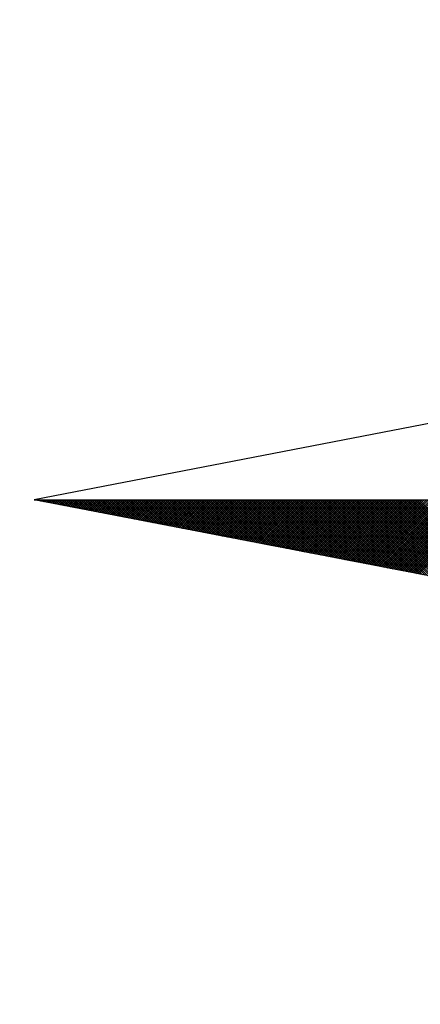
# Model space of a CAD drawing. Extents: x 179096.1 to 179158.3, y 1674912.5 to 1675000.3.
# Drawn here: x 179139.5 to 179141.2, y 1674979.8 to 1674984.1 of the extents above; entities that cross this region are included whole.
import ezdxf

# ---------------------------------------------------------------- set-up
doc = ezdxf.new("R2010")
doc.units = 0
doc.header["$MEASUREMENT"] = 0
doc.header["$PDMODE"] = 2
doc.header["$PDSIZE"] = 1
doc.layers.get('0').update_dxf_attribs({"linetype": 'CONTINUOUS'})
doc.layers.get('DEFPOINTS').update_dxf_attribs({"linetype": 'CONTINUOUS'})
doc.layers.add('NORTE', color=7, linetype='CONTINUOUS')
doc.layers.add('T-DIM', color=1, linetype='CONTINUOUS')
doc.styles.add('arial', font='ARIAL.TTF', dxfattribs={"height": 0.8})
doc.dimstyles.get("Standard").update_dxf_attribs({"dimtxt": 0.8, "dimasz": 0.18, "dimexe": 0.18, "dimexo": 0.0625, "dimgap": 0.09, "dimtad": 0, "dimzin": 0, "dimdsep": 46, "dimtxsty": 'arial', "dimcen": 0.09, "dimaunit": 1, "dimadec": 3, "dimazin": 0, "dimtfac": 1, "dimtofl": 0, "dimtmove": 0, "dimatfit": 0, "dimfxl": 0, "dimtolj": 1, "dimtzin": 0, "dimarcsym": 0})

# ---------------------------------------------------------------- blocks, each defined once
blk = doc.blocks.new('*X24')
at = {"color": 0}
for p, q in [((182552.6751, 1662935.5046), (182552.6757, 1662935.5052)), ((182552.6857, 1662935.5025), (182552.683, 1662935.5052)), ((182552.6899, 1662935.5017), (182552.6934, 1662935.5052)), ((182552.7076, 1662935.4983), (182552.7007, 1662935.5052)), ((182552.7047, 1662935.4989), (182552.711, 1662935.5052)), ((182552.7295, 1662935.4941), (182552.7184, 1662935.5052)), ((182552.7195, 1662935.496), (182552.7287, 1662935.5052)), ((182552.7343, 1662935.4931), (182552.7464, 1662935.5052)), ((182552.7514, 1662935.4899), (182552.7361, 1662935.5052)), ((182552.7492, 1662935.4903), (182552.7641, 1662935.5052)), ((182552.7733, 1662935.4856), (182552.7538, 1662935.5052)), ((182552.764, 1662935.4874), (182552.7817, 1662935.5052)), ((182552.7952, 1662935.4814), (182552.7714, 1662935.5052)), ((182552.7788, 1662935.4846), (182552.7994, 1662935.5052)), ((182552.8171, 1662935.4772), (182552.7891, 1662935.5052)), ((182552.7936, 1662935.4817), (182552.8171, 1662935.5052)), ((182552.839, 1662935.4729), (182552.8068, 1662935.5052)), ((182552.8084, 1662935.4789), (182552.8348, 1662935.5052)), ((182552.8233, 1662935.476), (182552.8525, 1662935.5052)), ((182552.8609, 1662935.4687), (182552.8245, 1662935.5052)), ((182552.8381, 1662935.4731), (182552.8701, 1662935.5052)), ((182552.8828, 1662935.4645), (182552.8421, 1662935.5052)), ((182552.8529, 1662935.4703), (182552.8878, 1662935.5052)), ((182552.9047, 1662935.4603), (182552.8598, 1662935.5052)), ((182552.8677, 1662935.4674), (182552.9055, 1662935.5052)), ((182552.9266, 1662935.456), (182552.8775, 1662935.5052)), ((182552.8825, 1662935.4646), (182552.9232, 1662935.5052)), ((182552.9485, 1662935.4518), (182552.8952, 1662935.5052)), ((182552.8973, 1662935.4617), (182552.9408, 1662935.5052)), ((182552.9122, 1662935.4588), (182552.9585, 1662935.5052)), ((182552.9705, 1662935.4476), (182552.9129, 1662935.5052)), ((182552.927, 1662935.456), (182552.9762, 1662935.5052)), ((182552.9924, 1662935.4434), (182552.9305, 1662935.5052)), ((182552.9418, 1662935.4531), (182552.9939, 1662935.5052)), ((182553.0143, 1662935.4391), (182552.9482, 1662935.5052)), ((182552.9566, 1662935.4503), (182553.0116, 1662935.5052)), ((182553.0362, 1662935.4349), (182552.9659, 1662935.5052)), ((182552.9714, 1662935.4474), (182553.0292, 1662935.5052)), ((182553.0581, 1662935.4307), (182552.9836, 1662935.5052)), ((182552.9863, 1662935.4445), (182553.0469, 1662935.5052)), ((182553.0011, 1662935.4417), (182553.0646, 1662935.5052)), ((182553.08, 1662935.4265), (182553.0012, 1662935.5052)), ((182553.0159, 1662935.4388), (182553.0823, 1662935.5052)), ((182553.1019, 1662935.4222), (182553.0189, 1662935.5052)), ((182553.0307, 1662935.436), (182553.0999, 1662935.5052)), ((182553.1238, 1662935.418), (182553.0366, 1662935.5052)), ((182553.0455, 1662935.4331), (182553.1176, 1662935.5052)), ((182553.1457, 1662935.4138), (182553.0543, 1662935.5052)), ((182553.0604, 1662935.4302), (182553.1353, 1662935.5052)), ((182553.1676, 1662935.4096), (182553.0719, 1662935.5052)), ((182553.0752, 1662935.4274), (182553.153, 1662935.5052)), ((182553.1895, 1662935.4053), (182553.0896, 1662935.5052)), ((182553.09, 1662935.4245), (182553.1707, 1662935.5052)), ((182553.1048, 1662935.4217), (182553.1883, 1662935.5052)), ((182553.2114, 1662935.4011), (182553.1073, 1662935.5052)), ((182553.1196, 1662935.4188), (182553.206, 1662935.5052)), ((182553.2333, 1662935.3969), (182553.125, 1662935.5052)), ((182553.1344, 1662935.4159), (182553.2237, 1662935.5052)), ((182553.2552, 1662935.3926), (182553.1427, 1662935.5052)), ((182553.1493, 1662935.4131), (182553.2414, 1662935.5052)), ((182553.2771, 1662935.3884), (182553.1603, 1662935.5052)), ((182553.1641, 1662935.4102), (182553.259, 1662935.5052)), ((182553.299, 1662935.3842), (182553.178, 1662935.5052)), ((182553.1789, 1662935.4074), (182553.2767, 1662935.5052)), ((182553.1937, 1662935.4045), (182553.2944, 1662935.5052)), ((182553.3209, 1662935.38), (182553.1957, 1662935.5052)), ((182553.2085, 1662935.4017), (182553.3121, 1662935.5052)), ((182553.3428, 1662935.3757), (182553.2134, 1662935.5052)), ((182553.2234, 1662935.3988), (182553.3298, 1662935.5052)), ((182553.3647, 1662935.3715), (182553.231, 1662935.5052)), ((182553.2382, 1662935.3959), (182553.3474, 1662935.5052)), ((182553.3866, 1662935.3673), (182553.2487, 1662935.5052)), ((182553.253, 1662935.3931), (182553.3651, 1662935.5052)), ((182553.4085, 1662935.3631), (182553.2664, 1662935.5052)), ((182553.2678, 1662935.3902), (182553.3828, 1662935.5052)), ((182553.2826, 1662935.3874), (182553.4005, 1662935.5052)), ((182553.4304, 1662935.3588), (182553.2841, 1662935.5052)), ((182553.2974, 1662935.3845), (182553.4181, 1662935.5052)), ((182553.4523, 1662935.3546), (182553.3018, 1662935.5052)), ((182553.3123, 1662935.3816), (182553.4358, 1662935.5052)), ((182553.4742, 1662935.3504), (182553.3194, 1662935.5052)), ((182553.3271, 1662935.3788), (182553.4535, 1662935.5052)), ((182553.4961, 1662935.3462), (182553.3371, 1662935.5052)), ((182553.3419, 1662935.3759), (182553.4712, 1662935.5052)), ((182553.5181, 1662935.3419), (182553.3548, 1662935.5052)), ((182553.3567, 1662935.3731), (182553.4889, 1662935.5052)), ((182553.3715, 1662935.3702), (182553.5065, 1662935.5052)), ((182553.54, 1662935.3377), (182553.3725, 1662935.5052)), ((182553.3864, 1662935.3673), (182553.5242, 1662935.5052)), ((182553.5619, 1662935.3335), (182553.3901, 1662935.5052)), ((182553.4012, 1662935.3645), (182553.5419, 1662935.5052)), ((182553.5838, 1662935.3293), (182553.4078, 1662935.5052)), ((182553.416, 1662935.3616), (182553.5596, 1662935.5052)), ((182553.6057, 1662935.325), (182553.4255, 1662935.5052)), ((182553.4308, 1662935.3588), (182553.5772, 1662935.5052)), ((182553.6276, 1662935.3208), (182553.4432, 1662935.5052)), ((182553.4456, 1662935.3559), (182553.5949, 1662935.5052)), ((182553.4605, 1662935.353), (182553.6126, 1662935.5052)), ((182553.6495, 1662935.3166), (182553.4609, 1662935.5052)), ((182553.4753, 1662935.3502), (182553.6303, 1662935.5052)), ((182553.6714, 1662935.3124), (182553.4785, 1662935.5052)), ((182553.4901, 1662935.3473), (182553.648, 1662935.5052)), ((182553.6933, 1662935.3081), (182553.4962, 1662935.5052)), ((182553.5049, 1662935.3445), (182553.6656, 1662935.5052)), ((182553.7152, 1662935.3039), (182553.5139, 1662935.5052)), ((182553.5197, 1662935.3416), (182553.6833, 1662935.5052)), ((182553.7371, 1662935.2997), (182553.5316, 1662935.5052)), ((182553.5345, 1662935.3388), (182553.701, 1662935.5052)), ((182553.759, 1662935.2954), (182553.5492, 1662935.5052)), ((182553.5494, 1662935.3359), (182553.7187, 1662935.5052)), ((182553.5642, 1662935.333), (182553.7363, 1662935.5052)), ((182553.7809, 1662935.2912), (182553.5669, 1662935.5052)), ((182553.579, 1662935.3302), (182553.754, 1662935.5052)), ((182553.8028, 1662935.287), (182553.5846, 1662935.5052)), ((182553.5938, 1662935.3273), (182553.7717, 1662935.5052)), ((182553.8247, 1662935.2828), (182553.6023, 1662935.5052)), ((182553.6086, 1662935.3245), (182553.7894, 1662935.5052)), ((182553.8466, 1662935.2785), (182553.62, 1662935.5052)), ((182553.6235, 1662935.3216), (182553.8071, 1662935.5052)), ((182553.8685, 1662935.2743), (182553.6376, 1662935.5052)), ((182553.6383, 1662935.3187), (182553.8247, 1662935.5052)), ((182553.6531, 1662935.3159), (182553.8424, 1662935.5052)), ((182553.8904, 1662935.2701), (182553.6553, 1662935.5052)), ((182553.6679, 1662935.313), (182553.8601, 1662935.5052)), ((182553.9123, 1662935.2659), (182553.673, 1662935.5052)), ((182553.6827, 1662935.3102), (182553.8778, 1662935.5052)), ((182553.9342, 1662935.2616), (182553.6907, 1662935.5052)), ((182553.6975, 1662935.3073), (182553.8954, 1662935.5052)), ((182553.9561, 1662935.2574), (182553.7083, 1662935.5052)), ((182553.7124, 1662935.3044), (182553.9131, 1662935.5052)), ((182553.978, 1662935.2532), (182553.726, 1662935.5052)), ((182553.7272, 1662935.3016), (182553.9308, 1662935.5052)), ((182553.742, 1662935.2987), (182553.9485, 1662935.5052)), ((182553.9999, 1662935.249), (182553.7437, 1662935.5052)), ((182553.7568, 1662935.2959), (182553.9662, 1662935.5052)), ((182554.0218, 1662935.2447), (182553.7614, 1662935.5052)), ((182553.7716, 1662935.293), (182553.9838, 1662935.5052)), ((182554.0437, 1662935.2405), (182553.7791, 1662935.5052)), ((182553.7865, 1662935.2901), (182554.0015, 1662935.5052)), ((182554.0656, 1662935.2363), (182553.7967, 1662935.5052)), ((182553.8013, 1662935.2873), (182554.0192, 1662935.5052)), ((182554.0876, 1662935.2321), (182553.8144, 1662935.5052)), ((182553.8161, 1662935.2844), (182554.0369, 1662935.5052)), ((182553.8309, 1662935.2816), (182554.0545, 1662935.5052)), ((182554.1095, 1662935.2278), (182553.8321, 1662935.5052)), ((182553.8457, 1662935.2787), (182554.0722, 1662935.5052)), ((182554.1314, 1662935.2236), (182553.8498, 1662935.5052)), ((182553.8606, 1662935.2759), (182554.0899, 1662935.5052)), ((182554.1533, 1662935.2194), (182553.8674, 1662935.5052)), ((182553.8754, 1662935.273), (182554.1076, 1662935.5052)), ((182554.1752, 1662935.2151), (182553.8851, 1662935.5052)), ((182553.8902, 1662935.2701), (182554.1253, 1662935.5052)), ((182554.1971, 1662935.2109), (182553.9028, 1662935.5052)), ((182553.905, 1662935.2673), (182554.1429, 1662935.5052)), ((182553.9198, 1662935.2644), (182554.1606, 1662935.5052)), ((182554.219, 1662935.2067), (182553.9205, 1662935.5052)), ((182553.9346, 1662935.2616), (182554.1783, 1662935.5052)), ((182554.2409, 1662935.2025), (182553.9382, 1662935.5052)), ((182553.9495, 1662935.2587), (182554.196, 1662935.5052)), ((182554.2628, 1662935.1982), (182553.9558, 1662935.5052)), ((182553.9643, 1662935.2558), (182554.2136, 1662935.5052)), ((182554.2847, 1662935.194), (182553.9735, 1662935.5052)), ((182553.9791, 1662935.253), (182554.2313, 1662935.5052)), ((182554.3066, 1662935.1898), (182553.9912, 1662935.5052)), ((182553.9939, 1662935.2501), (182554.249, 1662935.5052)), ((182554.0087, 1662935.2473), (182554.2667, 1662935.5052)), ((182554.3285, 1662935.1856), (182554.0089, 1662935.5052)), ((182554.0236, 1662935.2444), (182554.2843, 1662935.5052)), ((182554.3504, 1662935.1813), (182554.0265, 1662935.5052)), ((182554.0384, 1662935.2415), (182554.302, 1662935.5052)), ((182554.3723, 1662935.1771), (182554.0442, 1662935.5052)), ((182554.0532, 1662935.2387), (182554.3197, 1662935.5052)), ((182554.3942, 1662935.1729), (182554.0619, 1662935.5052)), ((182554.068, 1662935.2358), (182554.3374, 1662935.5052)), ((182554.4161, 1662935.1687), (182554.0796, 1662935.5052)), ((182554.0828, 1662935.233), (182554.3551, 1662935.5052)), ((182554.438, 1662935.1644), (182554.0973, 1662935.5052)), ((182554.0976, 1662935.2301), (182554.3727, 1662935.5052)), ((182554.1125, 1662935.2272), (182554.3904, 1662935.5052)), ((182554.4599, 1662935.1602), (182554.1149, 1662935.5052)), ((182554.1273, 1662935.2244), (182554.4081, 1662935.5052)), ((182554.4818, 1662935.156), (182554.1326, 1662935.5052)), ((182554.1421, 1662935.2215), (182554.4258, 1662935.5052)), ((182554.5037, 1662935.1518), (182554.1503, 1662935.5052)), ((182554.1569, 1662935.2187), (182554.4434, 1662935.5052)), ((182554.5256, 1662935.1475), (182554.168, 1662935.5052)), ((182554.1717, 1662935.2158), (182554.4611, 1662935.5052)), ((182554.5475, 1662935.1433), (182554.1856, 1662935.5052)), ((182554.1866, 1662935.2129), (182554.4788, 1662935.5052)), ((182554.2014, 1662935.2101), (182554.4965, 1662935.5052)), ((182554.5694, 1662935.1391), (182554.2033, 1662935.5052)), ((182554.2162, 1662935.2072), (182554.5142, 1662935.5052)), ((182554.5913, 1662935.1348), (182554.221, 1662935.5052)), ((182554.231, 1662935.2044), (182554.5318, 1662935.5052)), ((182554.6132, 1662935.1306), (182554.2387, 1662935.5052)), ((182554.2458, 1662935.2015), (182554.5495, 1662935.5052)), ((182554.6351, 1662935.1264), (182554.2564, 1662935.5052)), ((182554.2607, 1662935.1987), (182554.5672, 1662935.5052)), ((182554.6571, 1662935.1222), (182554.274, 1662935.5052)), ((182554.2755, 1662935.1958), (182554.5849, 1662935.5052)), ((182554.2903, 1662935.1929), (182554.6025, 1662935.5052)), ((182554.679, 1662935.1179), (182554.2917, 1662935.5052)), ((182554.3051, 1662935.1901), (182554.6202, 1662935.5052)), ((182554.7009, 1662935.1137), (182554.3094, 1662935.5052)), ((182554.3199, 1662935.1872), (182554.6379, 1662935.5052)), ((182554.7228, 1662935.1095), (182554.3271, 1662935.5052)), ((182554.3347, 1662935.1844), (182554.6556, 1662935.5052)), ((182554.7447, 1662935.1053), (182554.3447, 1662935.5052)), ((182554.3496, 1662935.1815), (182554.6733, 1662935.5052)), ((182554.7666, 1662935.101), (182554.3624, 1662935.5052)), ((182554.3644, 1662935.1786), (182554.6909, 1662935.5052)), ((182554.3792, 1662935.1758), (182554.7086, 1662935.5052)), ((182554.7885, 1662935.0968), (182554.3801, 1662935.5052)), ((182554.394, 1662935.1729), (182554.7263, 1662935.5052)), ((182554.8104, 1662935.0926), (182554.3978, 1662935.5052)), ((182554.4088, 1662935.1701), (182554.744, 1662935.5052)), ((182554.8323, 1662935.0884), (182554.4155, 1662935.5052)), ((182554.4237, 1662935.1672), (182554.7616, 1662935.5052)), ((182554.8542, 1662935.0841), (182554.4331, 1662935.5052)), ((182554.4385, 1662935.1643), (182554.7793, 1662935.5052)), ((182554.8761, 1662935.0799), (182554.4508, 1662935.5052)), ((182554.4533, 1662935.1615), (182554.797, 1662935.5052)), ((182554.4681, 1662935.1586), (182554.8147, 1662935.5052)), ((182554.898, 1662935.0757), (182554.4685, 1662935.5052)), ((182554.4829, 1662935.1558), (182554.8324, 1662935.5052)), ((182554.9199, 1662935.0715), (182554.4862, 1662935.5052)), ((182554.4977, 1662935.1529), (182554.85, 1662935.5052)), ((182554.9418, 1662935.0672), (182554.5038, 1662935.5052)), ((182554.5126, 1662935.15), (182554.8677, 1662935.5052)), ((182554.9637, 1662935.063), (182554.5215, 1662935.5052)), ((182554.5274, 1662935.1472), (182554.8854, 1662935.5052)), ((182554.9856, 1662935.0588), (182554.5392, 1662935.5052)), ((182554.5422, 1662935.1443), (182554.9031, 1662935.5052)), ((182555.0075, 1662935.0546), (182554.5569, 1662935.5052)), ((182554.557, 1662935.1415), (182554.9207, 1662935.5052)), ((182554.5718, 1662935.1386), (182554.9384, 1662935.5052)), ((182555.0294, 1662935.0503), (182554.5746, 1662935.5052)), ((182554.5867, 1662935.1358), (182554.9561, 1662935.5052)), ((182555.0513, 1662935.0461), (182554.5922, 1662935.5052)), ((182554.6015, 1662935.1329), (182554.9738, 1662935.5052)), ((182555.0732, 1662935.0419), (182554.6099, 1662935.5052)), ((182554.6163, 1662935.13), (182554.9915, 1662935.5052)), ((182555.0951, 1662935.0376), (182554.6276, 1662935.5052)), ((182554.6311, 1662935.1272), (182555.0091, 1662935.5052)), ((182555.117, 1662935.0334), (182554.6453, 1662935.5052)), ((182554.6459, 1662935.1243), (182555.0268, 1662935.5052)), ((182554.6608, 1662935.1215), (182555.0445, 1662935.5052)), ((182555.1389, 1662935.0292), (182554.6629, 1662935.5052)), ((182554.6756, 1662935.1186), (182555.0622, 1662935.5052)), ((182555.1608, 1662935.025), (182554.6806, 1662935.5052)), ((182554.6904, 1662935.1157), (182555.0798, 1662935.5052)), ((182555.1827, 1662935.0207), (182554.6983, 1662935.5052)), ((182554.7052, 1662935.1129), (182555.0975, 1662935.5052)), ((182555.2047, 1662935.0165), (182554.716, 1662935.5052)), ((182554.72, 1662935.11), (182555.1152, 1662935.5052)), ((182555.2266, 1662935.0123), (182554.7337, 1662935.5052)), ((182554.7348, 1662935.1072), (182555.1329, 1662935.5052)), ((182554.7497, 1662935.1043), (182555.1506, 1662935.5052)), ((182555.2485, 1662935.0081), (182554.7513, 1662935.5052)), ((182554.7645, 1662935.1014), (182555.1682, 1662935.5052)), ((182555.2704, 1662935.0038), (182554.769, 1662935.5052)), ((182554.7793, 1662935.0986), (182555.1859, 1662935.5052)), ((182555.2923, 1662934.9996), (182554.7867, 1662935.5052)), ((182554.7941, 1662935.0957), (182555.2036, 1662935.5052)), ((182555.3142, 1662934.9954), (182554.8044, 1662935.5052)), ((182554.8089, 1662935.0929), (182555.2213, 1662935.5052)), ((182555.3361, 1662934.9912), (182554.822, 1662935.5052)), ((182554.8238, 1662935.09), (182555.2389, 1662935.5052)), ((182554.8386, 1662935.0871), (182555.2566, 1662935.5052)), ((182555.358, 1662934.9869), (182554.8397, 1662935.5052)), ((182554.8534, 1662935.0843), (182555.2743, 1662935.5052)), ((182555.3799, 1662934.9827), (182554.8574, 1662935.5052)), ((182554.8682, 1662935.0814), (182555.292, 1662935.5052)), ((182555.4018, 1662934.9785), (182554.8751, 1662935.5052)), ((182554.883, 1662935.0786), (182555.3097, 1662935.5052)), ((182555.4237, 1662934.9743), (182554.8927, 1662935.5052)), ((182554.8978, 1662935.0757), (182555.3273, 1662935.5052)), ((182555.4456, 1662934.97), (182554.9104, 1662935.5052)), ((182554.9127, 1662935.0729), (182555.345, 1662935.5052)), ((182554.9275, 1662935.07), (182555.3627, 1662935.5052)), ((182555.4675, 1662934.9658), (182554.9281, 1662935.5052)), ((182554.9423, 1662935.0671), (182555.3804, 1662935.5052)), ((182555.4894, 1662934.9616), (182554.9458, 1662935.5052)), ((182554.9571, 1662935.0643), (182555.398, 1662935.5052)), ((182555.5113, 1662934.9573), (182554.9635, 1662935.5052)), ((182554.9719, 1662935.0614), (182555.4157, 1662935.5052)), ((182555.5332, 1662934.9531), (182554.9811, 1662935.5052)), ((182554.9868, 1662935.0586), (182555.4334, 1662935.5052)), ((182555.5551, 1662934.9489), (182554.9988, 1662935.5052)), ((182555.0016, 1662935.0557), (182555.4511, 1662935.5052)), ((182555.0164, 1662935.0528), (182555.4688, 1662935.5052)), ((182555.577, 1662934.9447), (182555.0165, 1662935.5052)), ((182555.0312, 1662935.05), (182555.4864, 1662935.5052)), ((182555.5989, 1662934.9404), (182555.0342, 1662935.5052)), ((182555.046, 1662935.0471), (182555.5041, 1662935.5052)), ((182555.6208, 1662934.9362), (182555.0518, 1662935.5052)), ((182555.0609, 1662935.0443), (182555.5218, 1662935.5052)), ((182555.6427, 1662934.932), (182555.0695, 1662935.5052)), ((182555.0757, 1662935.0414), (182555.5395, 1662935.5052)), ((182555.6646, 1662934.9278), (182555.0872, 1662935.5052)), ((182555.0905, 1662935.0385), (182555.5571, 1662935.5052)), ((182555.6865, 1662934.9235), (182555.1049, 1662935.5052)), ((182555.1053, 1662935.0357), (182555.5748, 1662935.5052)), ((182555.1201, 1662935.0328), (182555.5925, 1662935.5052)), ((182555.7084, 1662934.9193), (182555.1226, 1662935.5052)), ((182555.1349, 1662935.03), (182555.6102, 1662935.5052)), ((182555.7303, 1662934.9151), (182555.1402, 1662935.5052)), ((182555.1498, 1662935.0271), (182555.6279, 1662935.5052)), ((182555.7522, 1662934.9109), (182555.1579, 1662935.5052)), ((182555.1646, 1662935.0242), (182555.6455, 1662935.5052)), ((182555.7742, 1662934.9066), (182555.1756, 1662935.5052)), ((182555.1794, 1662935.0214), (182555.6632, 1662935.5052)), ((182555.7961, 1662934.9024), (182555.1933, 1662935.5052)), ((182555.1942, 1662935.0185), (182555.6809, 1662935.5052)), ((182555.209, 1662935.0157), (182555.6986, 1662935.5052)), ((182555.818, 1662934.8982), (182555.2109, 1662935.5052)), ((182555.2239, 1662935.0128), (182555.7162, 1662935.5052)), ((182555.8399, 1662934.894), (182555.2286, 1662935.5052)), ((182555.2387, 1662935.01), (182555.7339, 1662935.5052)), ((182555.8618, 1662934.8897), (182555.2463, 1662935.5052)), ((182555.2535, 1662935.0071), (182555.7516, 1662935.5052)), ((182555.8837, 1662934.8855), (182555.264, 1662935.5052)), ((182555.2683, 1662935.0042), (182555.7693, 1662935.5052)), ((182555.9056, 1662934.8813), (182555.2817, 1662935.5052)), ((182555.2831, 1662935.0014), (182555.787, 1662935.5052)), ((182555.2979, 1662934.9985), (182555.8046, 1662935.5052)), ((182555.9275, 1662934.8771), (182555.2993, 1662935.5052)), ((182555.3128, 1662934.9957), (182555.8223, 1662935.5052)), ((182555.9494, 1662934.8728), (182555.317, 1662935.5052)), ((182555.3276, 1662934.9928), (182555.84, 1662935.5052)), ((182555.9713, 1662934.8686), (182555.3347, 1662935.5052)), ((182555.3424, 1662934.9899), (182555.8577, 1662935.5052)), ((182555.9932, 1662934.8644), (182555.3524, 1662935.5052)), ((182555.3572, 1662934.9871), (182555.8753, 1662935.5052)), ((182556.0151, 1662934.8601), (182555.37, 1662935.5052)), ((182555.372, 1662934.9842), (182555.893, 1662935.5052)), ((182555.3869, 1662934.9814), (182555.9107, 1662935.5052)), ((182556.037, 1662934.8559), (182555.3877, 1662935.5052)), ((182555.4017, 1662934.9785), (182555.9284, 1662935.5052)), ((182556.0589, 1662934.8517), (182555.4054, 1662935.5052)), ((182555.4165, 1662934.9756), (182555.9461, 1662935.5052)), ((182556.0808, 1662934.8475), (182555.4231, 1662935.5052)), ((182555.4313, 1662934.9728), (182555.9637, 1662935.5052)), ((182556.1027, 1662934.8432), (182555.4408, 1662935.5052)), ((182555.4461, 1662934.9699), (182555.9814, 1662935.5052)), ((182556.1246, 1662934.839), (182555.4584, 1662935.5052)), ((182555.461, 1662934.9671), (182555.9991, 1662935.5052)), ((182555.4758, 1662934.9642), (182556.0168, 1662935.5052)), ((182556.1465, 1662934.8348), (182555.4761, 1662935.5052)), ((182555.4906, 1662934.9613), (182556.0344, 1662935.5052)), ((182556.1684, 1662934.8306), (182555.4938, 1662935.5052)), ((182555.5054, 1662934.9585), (182556.0521, 1662935.5052)), ((182556.1903, 1662934.8263), (182555.5115, 1662935.5052)), ((182555.5202, 1662934.9556), (182556.0698, 1662935.5052)), ((182556.2122, 1662934.8221), (182555.5291, 1662935.5052)), ((182555.535, 1662934.9528), (182556.0875, 1662935.5052)), ((182556.2341, 1662934.8179), (182555.5468, 1662935.5052)), ((182555.5499, 1662934.9499), (182556.1051, 1662935.5052)), ((182556.256, 1662934.8137), (182555.5645, 1662935.5052)), ((182555.5647, 1662934.947), (182556.1228, 1662935.5052)), ((182555.5795, 1662934.9442), (182556.1405, 1662935.5052)), ((182556.2779, 1662934.8094), (182555.5822, 1662935.5052)), ((182555.5943, 1662934.9413), (182556.1582, 1662935.5052)), ((182556.2998, 1662934.8052), (182555.5999, 1662935.5052)), ((182555.6091, 1662934.9385), (182556.1759, 1662935.5052)), ((182556.3217, 1662934.801), (182555.6175, 1662935.5052)), ((182555.624, 1662934.9356), (182556.1935, 1662935.5052)), ((182556.3437, 1662934.7968), (182555.6352, 1662935.5052)), ((182555.6388, 1662934.9328), (182556.2112, 1662935.5052)), ((182556.3656, 1662934.7925), (182555.6529, 1662935.5052)), ((182555.6536, 1662934.9299), (182556.2289, 1662935.5052)), ((182555.6684, 1662934.927), (182556.2466, 1662935.5052)), ((182556.3875, 1662934.7883), (182555.6706, 1662935.5052)), ((182555.6832, 1662934.9242), (182556.2642, 1662935.5052)), ((182556.4094, 1662934.7841), (182555.6882, 1662935.5052)), ((182555.698, 1662934.9213), (182556.2819, 1662935.5052)), ((182556.4313, 1662934.7798), (182555.7059, 1662935.5052)), ((182555.7129, 1662934.9185), (182556.2996, 1662935.5052)), ((182556.4532, 1662934.7756), (182555.7236, 1662935.5052)), ((182555.7277, 1662934.9156), (182556.3173, 1662935.5052)), ((182556.4751, 1662934.7714), (182555.7413, 1662935.5052)), ((182555.7425, 1662934.9127), (182556.335, 1662935.5052)), ((182555.7573, 1662934.9099), (182556.3526, 1662935.5052)), ((182556.497, 1662934.7672), (182555.759, 1662935.5052)), ((182555.7721, 1662934.907), (182556.3703, 1662935.5052)), ((182556.5189, 1662934.7629), (182555.7766, 1662935.5052)), ((182555.787, 1662934.9042), (182556.388, 1662935.5052)), ((182556.5408, 1662934.7587), (182555.7943, 1662935.5052)), ((182555.8018, 1662934.9013), (182556.4057, 1662935.5052)), ((182556.5627, 1662934.7545), (182555.812, 1662935.5052)), ((182555.8166, 1662934.8984), (182556.4233, 1662935.5052)), ((182556.5846, 1662934.7503), (182555.8297, 1662935.5052)), ((182555.8314, 1662934.8956), (182556.441, 1662935.5052))]:
    blk.add_line(p, q, dxfattribs=at)
blk = doc.blocks.new('NORTEGEO')
at = {"layer": 'NORTE', "color": 7}
for p, q in [((-1.0785, 1.0785), (-6.6682, 0)), ((-1.0785, -1.0785), (-6.6682, 0)), ((-6.6682, 0), (6.6682, 0))]:
    blk.add_line(p, q, dxfattribs=at)
at = {"layer": 'NORTE'}
blk.add_blockref('*X24', (-182559.3401, -1662935.5052), dxfattribs=at)
blk = doc.blocks.new('*D33')
at = {"layer": 'DEFPOINTS', "color": 0}
for p in [(179126.3302, 1674984.097), (179140.5483, 1674963.5338), (179140.149, 1674963.2578)]:
    blk.add_point(p, dxfattribs=at)
at = {"layer": 'T-DIM', "color": 0, "lineweight": -2}
for p, q in [((179126.2788, 1674984.0615), (179125.7828, 1674983.7185)), ((179126.0332, 1674983.6729), (179132.218, 1674974.7281)), ((179140.0467, 1674963.4058), (179133.8619, 1674972.3506)), ((179140.4969, 1674963.4983), (179140.001, 1674963.1554))]:
    blk.add_line(p, q, dxfattribs=at)
at = {"layer": 'T-DIM', "color": 0}
for points in [[(179126.0579, 1674983.6899), (179126.0086, 1674983.6558), (179125.9309, 1674983.8209)], [(179140.0713, 1674963.4229), (179140.022, 1674963.3887), (179140.149, 1674963.2578)]]:
    blk.add_solid(points, dxfattribs=at)
at = {"layer": 'T-DIM', "color": 0, "insert": (179133.04, 1674973.5393), "char_height": 0.8, "attachment_point": 5, "rotation": 304.6615, "style": 'arial'}
blk.add_mtext('\\A1;25.00', dxfattribs=at)

msp = doc.modelspace()

# ---------------------------------------------------------------- block references
at = {"layer": 'NORTE', "ltscale": 0.75, "xscale": 0.5356688633619342, "yscale": 0.5356688634492457, "zscale": 0.5356688634066381}
msp.add_blockref('NORTEGEO', (179143.1128, 1674981.9861), dxfattribs=at)

# ---------------------------------------------------------------- dimensions: what is measured, and where the dimension line sits
at = {"layer": 'T-DIM'}
dim = msp.add_aligned_dim(p1=(179126.3302, 1674984.097), p2=(179140.5483, 1674963.5338), distance=-0.4854, dimstyle='Standard', dxfattribs=at)
dim.commit()
dim.dimension.update_dxf_attribs({"geometry": '*D33', "text_midpoint": (179133.04, 1674973.5393)})

doc.saveas('drawing.dxf')
